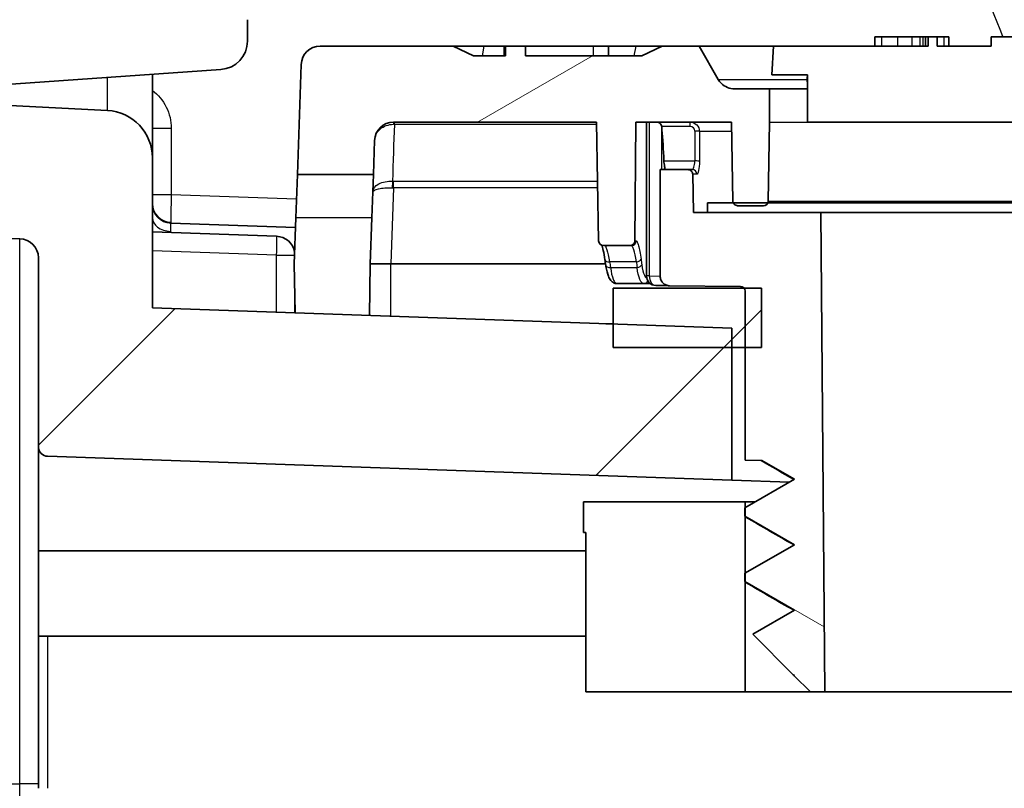
# Model space of a CAD drawing. Units: millimetres. Extents: x 29 to 2190, y 16 to 1000.
# Drawn here: x 1687 to 1714, y 661 to 681 of the extents above; entities that cross this region are included whole.
import ezdxf

# ---------------------------------------------------------------- set-up
doc = ezdxf.new("R2010")
doc.units = ezdxf.units.MM
doc.header["$LTSCALE"] = 2
for name, color, linetype, lineweight in [('Hatch (ISO)', 1, 'Continuous', 18), ('Visible (ISO)', 7, 'Continuous', 35), ('Visible Narrow (ISO)', 7, 'Continuous', 25)]:
    doc.layers.add(name, color=color, linetype=linetype, lineweight=lineweight)
pattern_1 = [(45, (770.25, -12), (-7.85772, 7.85772), [])]
pattern_2 = [(135.0002, (770.25, -12), (-7.8577, -7.85775), [])]

msp = doc.modelspace()

# ---------------------------------------------------------------- hatches: boundary and pattern name
at = {"layer": 'Hatch (ISO)'}
h = msp.add_hatch(dxfattribs=at)
h.set_pattern_fill('ANSI31', color=256, scale=88.9, angle=90.0002, style=0)
h.set_pattern_definition(pattern_2)
edge = h.paths.add_edge_path()
edge.add_line((1680.153, 543.208), (1684.11, 543.277))
edge.add_ellipse((1684.101, 543.785), major_axis=(0.508, 0.009), ratio=1, start_angle=270, end_angle=359)
edge.add_line((1684.609, 543.785), (1684.609, 544.637))
edge.add_ellipse((1684.355, 544.637), major_axis=(0, 0.254), ratio=1, start_angle=270, end_angle=359)
edge.add_line((1684.359, 544.891), (1679.529, 544.975))
edge.add_line((1679.529, 544.975), (1674.171, 545.162))
edge.add_ellipse((1674.238, 547.066), major_axis=(-1.904, 0.066), ratio=1, start_angle=5.4169, end_angle=90, ccw=False)
edge.add_ellipse((2682.682, 607.278), major_axis=(-60.325, 1010.345), ratio=1, start_angle=88.663139, end_angle=90, ccw=False)
edge.add_ellipse((1670.696, 570.522), major_axis=(-0.018, 0.508), ratio=1, start_angle=270, end_angle=309.2853)
edge.add_spline(control_points=[(1671.077, 570.858), (1670.632, 571.364), (1670.269, 571.782), (1669.92, 572.163)], knot_values=[-0.358815, -0.358815, -0.358815, -0.358815, -0.194897, -0.194897, -0.194897, -0.194897], degree=3, periodic=0)
edge.add_spline(control_points=[(1669.92, 572.163), (1669.528, 572.592), (1669.122, 573.009), (1668.705, 573.413)], knot_values=[0.001926, 0.001926, 0.001926, 0.001926, 0.00367, 0.00367, 0.00367, 0.00367], degree=3, periodic=0)
edge.add_ellipse((1669.058, 573.778), major_axis=(-0.365, 0.354), ratio=1, start_angle=45.9915, end_angle=90, ccw=False)
edge.add_ellipse((2682.682, 607.278), major_axis=(-33.516, 1014.131), ratio=1, start_angle=86.214223, end_angle=90, ccw=False)
edge.add_ellipse((1669.058, 640.777), major_axis=(0.017, 0.508), ratio=1, start_angle=45.9915, end_angle=90, ccw=False)
edge.add_spline(control_points=[(1668.705, 641.142), (1669.122, 641.546), (1669.528, 641.963), (1669.92, 642.392)], knot_values=[0.001926, 0.001926, 0.001926, 0.001926, 0.00367, 0.00367, 0.00367, 0.00367], degree=3, periodic=0)
edge.add_spline(control_points=[(1669.92, 642.392), (1670.269, 642.773), (1670.632, 643.191), (1671.077, 643.697)], knot_values=[-0.202209, -0.202209, -0.202209, -0.202209, 0, 0, 0, 0], degree=3, periodic=0)
edge.add_ellipse((1670.696, 644.033), major_axis=(0.336, 0.381), ratio=1, start_angle=270, end_angle=309.2889)
edge.add_ellipse((2682.682, 607.278), major_axis=(36.737, 1011.478), ratio=1, start_angle=88.663142, end_angle=90, ccw=False)
edge.add_ellipse((1674.238, 667.489), major_axis=(0.114, 1.902), ratio=1, start_angle=5.4169, end_angle=90, ccw=False)
edge.add_line((1674.171, 669.393), (1679.529, 669.58))
edge.add_line((1679.529, 669.58), (1684.359, 669.665))
edge.add_ellipse((1684.355, 669.919), major_axis=(0.254, 0.004), ratio=1, start_angle=270, end_angle=359)
edge.add_line((1684.609, 669.919), (1684.609, 670.77))
edge.add_ellipse((1684.101, 670.77), major_axis=(0, 0.508), ratio=1, start_angle=270, end_angle=359)
edge.add_line((1684.11, 671.278), (1680.153, 671.347))
edge.add_ellipse((1680.164, 671.982), major_axis=(-0.635, 0.011), ratio=1, start_angle=1, end_angle=90, ccw=False)
edge.add_line((1679.529, 671.982), (1679.529, 672.422))
edge.add_ellipse((1680.164, 672.422), major_axis=(0, 0.635), ratio=1, start_angle=1, end_angle=90, ccw=False)
edge.add_line((1680.153, 673.057), (1684.11, 673.126))
edge.add_ellipse((1684.101, 673.634), major_axis=(0.508, 0.009), ratio=1, start_angle=270, end_angle=359)
edge.add_line((1684.609, 673.634), (1684.609, 675.04))
edge.add_ellipse((1684.355, 675.04), major_axis=(0, 0.254), ratio=1, start_angle=270, end_angle=359.25)
edge.add_line((1684.358, 675.294), (1680.03, 675.351))
edge.add_ellipse((1680.037, 675.859), major_axis=(-0.508, 0.007), ratio=1, start_angle=0.75, end_angle=90, ccw=False)
edge.add_line((1679.529, 675.859), (1679.529, 676.314))
edge.add_line((1679.529, 676.314), (1679.851, 676.342))
edge.add_ellipse((1679.809, 676.822), major_axis=(0.48, 0.042), ratio=1, start_angle=270, end_angle=440)
edge.add_line((1679.851, 677.302), (1679.529, 677.33))
edge.add_line((1679.529, 677.33), (1679.529, 677.786))
edge.add_ellipse((1680.037, 677.786), major_axis=(0, 0.508), ratio=1, start_angle=0.75, end_angle=90, ccw=False)
edge.add_line((1680.03, 678.294), (1684.358, 678.35))
edge.add_ellipse((1684.355, 678.604), major_axis=(0.254, 0.003), ratio=1, start_angle=270, end_angle=359.25)
edge.add_line((1684.609, 678.604), (1684.609, 679.152))
edge.add_line((1684.609, 679.152), (1684.609, 679.406))
edge.add_line((1684.609, 679.406), (1684.822, 679.421))
edge.add_line((1684.822, 679.421), (1692.79, 679.978))
edge.add_ellipse((1692.737, 680.738), major_axis=(0.76, 0.053), ratio=1, start_angle=270, end_angle=356)
edge.add_line((1693.499, 680.738), (1693.499, 681.312))
edge.add_ellipse((1692.737, 681.312), major_axis=(0, 0.762), ratio=1, start_angle=270, end_angle=336.6696)
edge.add_line((1693.039, 682.011), (1690.964, 682.906))
edge.add_line((1690.964, 682.906), (1684.609, 682.462))
edge.add_line((1684.609, 682.462), (1678.747, 682.052))
edge.add_line((1678.747, 682.052), (1678.747, 682.052))
edge.add_ellipse((1678.783, 681.545), major_axis=(-0.507, -0.035), ratio=1, start_angle=270, end_angle=310.3122)
edge.add_line((1678.428, 681.908), (1678.428, 681.908))
edge.add_ellipse((1660.692, 700.075), major_axis=(-18.166, -17.737), ratio=1, start_angle=83.5853, end_angle=90, ccw=False)
edge.add_ellipse((1676.599, 679.64), major_axis=(-0.401, -0.312), ratio=1, start_angle=270, end_angle=312.0989)
edge.add_line((1676.099, 679.728), (1675.061, 673.841))
edge.add_ellipse((1674.311, 673.973), major_axis=(-0.132, -0.75), ratio=1, start_angle=12, end_angle=90, ccw=False)
edge.add_line((1674.337, 673.211), (1674.038, 673.201))
edge.add_ellipse((1674.238, 667.489), major_axis=(-5.712, -0.199), ratio=1, start_angle=270, end_angle=354.5831)
edge.add_ellipse((2682.682, 607.278), major_axis=(-60.552, -1014.149), ratio=1, start_angle=270, end_angle=271.260063)
edge.add_ellipse((1666.939, 645.533), major_axis=(-0.019, -0.508), ratio=1, start_angle=50.3706, end_angle=90, ccw=False)
edge.add_ellipse((1648.382, 662.117), major_axis=(-16.922, -18.936), ratio=1, start_angle=82.8203, end_angle=90, ccw=False)
edge.add_line((1665.054, 642.96), (1665.054, 642.96))
edge.add_ellipse((1665.555, 642.386), major_axis=(-0.575, -0.5), ratio=1, start_angle=270, end_angle=316.9862)
edge.add_ellipse((2682.682, 607.278), major_axis=(-35.134, -1017.888), ratio=1, start_angle=270, end_angle=273.953775)
edge.add_ellipse((1665.555, 572.169), major_axis=(0.026, -0.762), ratio=1, start_angle=270, end_angle=316.9862)
edge.add_line((1665.054, 571.595), (1665.054, 571.595))
edge.add_ellipse((1648.382, 552.439), major_axis=(-16.922, 18.936), ratio=1, start_angle=270, end_angle=277.1797, ccw=False)
edge.add_ellipse((1666.939, 569.022), major_axis=(0.339, -0.379), ratio=1, start_angle=50.3706, end_angle=90, ccw=False)
edge.add_ellipse((2682.682, 607.278), major_axis=(38.236, -1015.235), ratio=1, start_angle=270, end_angle=270.33485)
edge.add_ellipse((1667.941, 563.12), major_axis=(0.011, -0.254), ratio=1, start_angle=270, end_angle=354.5083)
edge.add_line((1667.928, 562.866), (1668.717, 562.825))
edge.add_ellipse((2682.682, 607.278), major_axis=(44.453, -1013.965), ratio=1, start_angle=270, end_angle=270.546919)
edge.add_line((1669.187, 553.148), (1668.427, 553.108))
edge.add_ellipse((1668.44, 552.855), major_axis=(-0.254, -0.013), ratio=1, start_angle=270, end_angle=360.0715)
edge.add_ellipse((2682.682, 607.278), major_axis=(54.436, -1014.495), ratio=1, start_angle=270, end_angle=270.345468)
edge.add_ellipse((1674.238, 547.066), major_axis=(0.341, -5.705), ratio=1, start_angle=270, end_angle=354.5831)
edge.add_line((1674.038, 541.354), (1674.337, 541.344))
edge.add_ellipse((1674.311, 540.582), major_axis=(0.762, -0.027), ratio=1, start_angle=12, end_angle=90, ccw=False)
edge.add_line((1675.061, 540.715), (1675.792, 536.571))
edge.add_ellipse((1680.795, 537.453), major_axis=(0.882, -5.003), ratio=1, start_angle=270, end_angle=346)
edge.add_line((1680.44, 532.385), (1684.101, 532.129))
edge.add_line((1684.101, 532.129), (1684.101, 532.838))
edge.add_line((1684.101, 532.838), (1684.609, 532.856))
edge.add_line((1684.609, 532.856), (1684.609, 535.951))
edge.add_ellipse((1684.355, 535.951), major_axis=(0, 0.254), ratio=1, start_angle=270, end_angle=359.25)
edge.add_line((1684.358, 536.205), (1680.03, 536.262))
edge.add_ellipse((1680.037, 536.769), major_axis=(-0.508, 0.007), ratio=1, start_angle=0.75, end_angle=90, ccw=False)
edge.add_line((1679.529, 536.769), (1679.529, 537.225))
edge.add_line((1679.529, 537.225), (1679.851, 537.253))
edge.add_ellipse((1679.809, 537.733), major_axis=(0.48, 0.042), ratio=1, start_angle=270, end_angle=440)
edge.add_line((1679.851, 538.213), (1679.529, 538.241))
edge.add_line((1679.529, 538.241), (1679.529, 538.696))
edge.add_ellipse((1680.037, 538.696), major_axis=(0, 0.508), ratio=1, start_angle=0.75, end_angle=90, ccw=False)
edge.add_line((1680.03, 539.204), (1684.358, 539.261))
edge.add_ellipse((1684.355, 539.515), major_axis=(0.254, 0.003), ratio=1, start_angle=270, end_angle=359.25)
edge.add_line((1684.609, 539.515), (1684.609, 540.921))
edge.add_ellipse((1684.101, 540.921), major_axis=(0, 0.508), ratio=1, start_angle=270, end_angle=359)
edge.add_line((1684.11, 541.429), (1680.153, 541.498))
edge.add_ellipse((1680.164, 542.133), major_axis=(-0.635, 0.011), ratio=1, start_angle=1, end_angle=90, ccw=False)
edge.add_line((1679.529, 542.133), (1679.529, 542.573))
edge.add_ellipse((1680.164, 542.573), major_axis=(0, 0.635), ratio=1, start_angle=1, end_angle=90, ccw=False)
h = msp.add_hatch(dxfattribs=at)
h.set_pattern_fill('ANSI31', color=256, scale=88.9, angle=-15, style=0)
h.set_pattern_definition([(30, (770.25, -12), (-5.55625, 9.6237), [])])
h.paths.add_polyline_path([(1708.476, 678.571), (1717.13, 678.571), (1717.196, 679.841), (1718.079, 679.841), (1718.039, 680.603), (1715.311, 680.603), (1715.311, 680.857), (1713.391, 680.857), (1713.391, 680.603), (1711.944, 680.603), (1711.944, 680.857), (1711.703, 680.857), (1711.703, 680.603), (1707.567, 680.603), (1707.527, 679.841), (1708.476, 679.841)])
edge = h.paths.add_edge_path()
edge.add_line((1703.018, 675.269), (1703.734, 675.269))
edge.add_ellipse((1703.734, 675.396), major_axis=(-0.001, -0.127), ratio=1, start_angle=0.5, end_angle=90)
edge.add_line((1703.861, 675.395), (1703.889, 678.571))
edge.add_line((1703.889, 678.571), (1706.444, 678.571))
edge.add_line((1706.444, 678.571), (1706.481, 676.461))
edge.add_spline(control_points=[(1706.481, 676.461), (1706.481, 676.446), (1706.485, 676.428), (1706.491, 676.414), (1706.491, 676.413), (1706.492, 676.412)], knot_values=[0.00022, 0.00022, 0.00022, 0.00022, 0.004702, 0.004702, 0.004939, 0.004939, 0.004939, 0.004939], degree=3, periodic=0)
edge.add_spline(control_points=[(1706.492, 676.412), (1706.498, 676.399), (1706.508, 676.384), (1706.529, 676.362), (1706.545, 676.352), (1706.574, 676.34), (1706.592, 676.336), (1706.608, 676.336)], knot_values=[0.004939, 0.004939, 0.004939, 0.004939, 0.009404, 0.009404, 0.014106, 0.014106, 0.018808, 0.018808, 0.018808, 0.018808], degree=3, periodic=0)
edge.add_line((1706.608, 676.336), (1707.296, 676.336))
edge.add_ellipse((1707.296, 676.463), major_axis=(-0.002, -0.127), ratio=1, start_angle=1, end_angle=90)
edge.add_line((1707.423, 676.461), (1707.46, 678.571))
edge.add_line((1707.46, 678.571), (1707.46, 679.46))
edge.add_line((1707.46, 679.46), (1706.53, 679.46))
edge.add_spline(control_points=[(1706.53, 679.46), (1706.467, 679.46), (1706.393, 679.475), (1706.278, 679.523), (1706.215, 679.565), (1706.141, 679.639), (1706.112, 679.676), (1706.09, 679.714)], knot_values=[0.225699, 0.225699, 0.225699, 0.225699, 0.244507, 0.244507, 0.263315, 0.263315, 0.275775, 0.275775, 0.275775, 0.275775], degree=3, periodic=0)
edge.add_line((1706.09, 679.714), (1705.577, 680.603))
edge.add_line((1705.577, 680.603), (1704.589, 680.603))
edge.add_line((1704.589, 680.603), (1704.044, 680.349))
edge.add_line((1704.044, 680.349), (1700.94, 680.349))
edge.add_line((1700.94, 680.349), (1700.94, 680.603))
edge.add_line((1700.94, 680.603), (1700.403, 680.603))
edge.add_line((1700.403, 680.603), (1700.403, 680.349))
edge.add_line((1700.403, 680.349), (1699.546, 680.349))
edge.add_line((1699.546, 680.349), (1699.001, 680.603))
edge.add_line((1699.001, 680.603), (1695.445, 680.603))
edge.add_ellipse((1695.445, 680.095), major_axis=(-0.508, 0), ratio=1, start_angle=270, end_angle=358)
edge.add_line((1694.937, 680.113), (1694.835, 677.174))
edge.add_line((1694.835, 677.174), (1696.868, 677.174))
edge.add_line((1696.868, 677.174), (1696.9, 678.081))
edge.add_ellipse((1697.407, 678.063), major_axis=(0.018, 0.508), ratio=1, start_angle=2, end_angle=90, ccw=False)
edge.add_line((1697.407, 678.571), (1702.835, 678.571))
edge.add_line((1702.835, 678.571), (1702.891, 675.394))
edge.add_ellipse((1703.018, 675.396), major_axis=(-0.127, -0.002), ratio=1, start_angle=0, end_angle=89)
edge = h.paths.add_edge_path()
edge.add_line((1727.299, 674.779), (1727.321, 673.509))
edge.add_line((1727.321, 673.509), (1729.31, 673.509))
edge.add_line((1729.31, 673.509), (1729.332, 674.779))
edge.add_line((1729.332, 674.779), (1729.229, 677.742))
edge.add_ellipse((1728.975, 677.734), major_axis=(-0.009, 0.254), ratio=1, start_angle=270, end_angle=315.5759)
edge.add_spline(control_points=[(1729.146, 677.921), (1728.687, 678.341), (1728.223, 678.755), (1727.475, 679.406), (1727.194, 679.646), (1726.649, 680.107), (1726.385, 680.327), (1726.119, 680.546)], knot_values=[-0.400713, -0.400713, -0.400713, -0.400713, -0.214133, -0.214133, -0.103155, -0.103155, 0, 0, 0, 0], degree=3, periodic=0)
edge.add_ellipse((1725.958, 680.349), major_axis=(0.254, 0), ratio=1, start_angle=50.5913, end_angle=90.0174)
edge.add_line((1725.958, 680.603), (1722.916, 680.603))
edge.add_line((1722.916, 680.603), (1722.916, 680.857))
edge.add_line((1722.916, 680.857), (1722.732, 680.857))
edge.add_line((1722.732, 680.857), (1722.732, 680.603))
edge.add_line((1722.732, 680.603), (1720.029, 680.603))
edge.add_line((1720.029, 680.603), (1719.516, 679.714))
edge.add_spline(control_points=[(1719.516, 679.714), (1719.493, 679.676), (1719.465, 679.639), (1719.391, 679.565), (1719.328, 679.523), (1719.212, 679.475), (1719.139, 679.46), (1719.076, 679.46)], knot_values=[0.025157, 0.025157, 0.025157, 0.025157, 0.037616, 0.037616, 0.056425, 0.056425, 0.075233, 0.075233, 0.075233, 0.075233], degree=3, periodic=0)
edge.add_line((1719.076, 679.46), (1718.099, 679.46))
edge.add_line((1718.099, 679.46), (1718.146, 678.571))
edge.add_line((1718.146, 678.571), (1718.183, 676.461))
edge.add_ellipse((1718.31, 676.463), major_axis=(-0.051, 0.116), ratio=1, start_angle=67.4218, end_angle=90)
edge.add_ellipse((1718.31, 676.463), major_axis=(-0.127, 0), ratio=1, start_angle=23.5782, end_angle=90)
edge.add_line((1718.31, 676.336), (1718.998, 676.336))
edge.add_spline(control_points=[(1718.998, 676.336), (1719.014, 676.336), (1719.032, 676.34), (1719.061, 676.352), (1719.077, 676.362), (1719.098, 676.384), (1719.108, 676.399), (1719.114, 676.412)], knot_values=[0.056425, 0.056425, 0.056425, 0.056425, 0.061127, 0.061127, 0.065829, 0.065829, 0.070294, 0.070294, 0.070294, 0.070294], degree=3, periodic=0)
edge.add_spline(control_points=[(1719.114, 676.412), (1719.115, 676.413), (1719.115, 676.414), (1719.121, 676.428), (1719.125, 676.446), (1719.125, 676.461)], knot_values=[0.070294, 0.070294, 0.070294, 0.070294, 0.070531, 0.070531, 0.075013, 0.075013, 0.075013, 0.075013], degree=3, periodic=0)
edge.add_line((1719.125, 676.461), (1719.162, 678.571))
edge.add_line((1719.162, 678.571), (1721.695, 678.571))
edge.add_line((1721.695, 678.571), (1721.723, 675.395))
edge.add_ellipse((1721.85, 675.396), major_axis=(-0.127, -0.001), ratio=1, start_angle=0, end_angle=89.5)
edge.add_line((1721.85, 675.269), (1722.566, 675.269))
edge.add_ellipse((1722.566, 675.396), major_axis=(-0.002, -0.127), ratio=1, start_angle=1, end_angle=90)
edge.add_line((1722.693, 675.394), (1722.749, 678.571))
edge.add_line((1722.749, 678.571), (1725.224, 678.571))
edge.add_ellipse((1725.224, 678.317), major_axis=(0.254, 0), ratio=1, start_angle=50.0157, end_angle=90, ccw=False)
edge.add_spline(control_points=[(1725.387, 678.512), (1725.724, 678.229), (1726.059, 677.944), (1726.643, 677.436), (1726.894, 677.215), (1727.143, 676.992)], knot_values=[-0.232263, -0.232263, -0.232263, -0.232263, -0.100269, -0.100269, 0, 0, 0, 0], degree=3, periodic=0)
edge.add_ellipse((1726.974, 676.803), major_axis=(0.254, 0.009), ratio=1, start_angle=0, end_angle=46.2306, ccw=False)
edge.add_line((1727.228, 676.812), (1727.299, 674.779))
h = msp.add_hatch(dxfattribs=at)
h.set_pattern_fill('ANSI31', color=256, scale=88.9, style=0)
h.set_pattern_definition(pattern_1)
edge = h.paths.add_edge_path()
edge.add_line((1687.911, 674.943), (1687.911, 669.888))
edge.add_ellipse((1688.165, 669.888), major_axis=(0, -0.254), ratio=1, start_angle=270, end_angle=358)
edge.add_line((1688.156, 669.634), (1706.453, 668.995))
edge.add_line((1706.453, 668.995), (1706.453, 672.539))
edge.add_line((1706.453, 672.539), (1706.453, 673.061))
edge.add_line((1706.453, 673.061), (1703.278, 673.172))
edge.add_line((1703.278, 673.172), (1690.959, 673.602))
edge.add_line((1690.959, 673.602), (1690.959, 677.614))
edge.add_ellipse((1689.689, 677.614), major_axis=(0, 1.27), ratio=1, start_angle=270, end_angle=357)
edge.add_line((1689.755, 678.882), (1684.609, 679.152))
edge.add_line((1684.609, 679.152), (1684.609, 678.604))
edge.add_line((1684.609, 678.604), (1684.609, 678.489))
edge.add_ellipse((1684.355, 678.489), major_axis=(0, -0.254), ratio=1, start_angle=0.75, end_angle=90, ccw=False)
edge.add_line((1684.358, 678.235), (1682.443, 678.21))
edge.add_ellipse((1682.45, 677.702), major_axis=(-0.508, -0.007), ratio=1, start_angle=270, end_angle=359.25)
edge.add_line((1681.942, 677.702), (1681.942, 677.498))
edge.add_line((1681.942, 677.498), (1681.436, 677.362))
edge.add_ellipse((1681.57, 676.863), major_axis=(-0.499, -0.134), ratio=1, start_angle=270, end_angle=420)
edge.add_line((1681.436, 676.363), (1681.942, 676.228))
edge.add_line((1681.942, 676.228), (1681.942, 676.024))
edge.add_ellipse((1682.45, 676.024), major_axis=(0, -0.508), ratio=1, start_angle=270, end_angle=359.25)
edge.add_line((1682.443, 675.516), (1687.41, 675.451))
edge.add_ellipse((1687.403, 674.943), major_axis=(0.508, -0.007), ratio=1, start_angle=0.75, end_angle=90, ccw=False)
h = msp.add_hatch(dxfattribs=at)
h.set_pattern_fill('ANSI31', color=256, scale=88.9, angle=105.0002, style=0)
h.set_pattern_definition([(150.0002, (770.25, -12), (-5.55621, -9.62373), [])])
edge = h.paths.add_edge_path()
edge.add_spline(control_points=[(1720.795, 674.195), (1720.816, 674.195), (1720.836, 674.198), (1720.878, 674.208), (1720.898, 674.217), (1720.946, 674.244), (1720.971, 674.265), (1720.992, 674.291)], knot_values=[-0.022685, -0.022685, -0.022685, -0.022685, -0.016515, -0.016515, -0.009903, -0.009903, 0, 0, 0, 0], degree=3, periodic=0)
edge.add_spline(control_points=[(1720.992, 674.291), (1721.01, 674.314), (1721.024, 674.34), (1721.042, 674.394), (1721.047, 674.421), (1721.047, 674.449)], knot_values=[-0.017086, -0.017086, -0.017086, -0.017086, -0.008344, -0.008344, 0, 0, 0, 0], degree=3, periodic=0)
edge.add_line((1721.047, 674.449), (1721.047, 676.158))
edge.add_line((1721.047, 676.158), (1721.047, 676.666))
edge.add_line((1721.047, 676.666), (1721.047, 677.301))
edge.add_line((1721.047, 677.301), (1720.303, 677.301))
edge.add_spline(control_points=[(1720.303, 677.301), (1720.287, 677.301), (1720.269, 677.298), (1720.24, 677.286), (1720.224, 677.275), (1720.202, 677.253), (1720.191, 677.238), (1720.18, 677.209), (1720.176, 677.192), (1720.176, 677.177)], knot_values=[0.018808, 0.018808, 0.018808, 0.018808, 0.02351, 0.02351, 0.028212, 0.028212, 0.032914, 0.032914, 0.037397, 0.037397, 0.037397, 0.037397], degree=3, periodic=0)
edge.add_line((1720.176, 677.177), (1720.158, 676.158))
edge.add_line((1720.158, 676.158), (1719.777, 676.158))
edge.add_line((1719.777, 676.158), (1716.754, 676.158))
edge.add_line((1716.754, 676.158), (1716.642, 663.331))
edge.add_line((1716.642, 663.331), (1717.053, 663.331))
edge.add_line((1717.053, 663.331), (1718.04, 664.319))
edge.add_line((1718.04, 664.319), (1717.477, 664.644))
edge.add_line((1717.477, 664.644), (1718.797, 665.406))
edge.add_line((1718.797, 665.406), (1718.803, 665.41))
edge.add_line((1718.803, 665.41), (1718.803, 665.628))
edge.add_line((1718.803, 665.628), (1718.797, 665.632))
edge.add_line((1718.797, 665.632), (1717.477, 666.394))
edge.add_line((1717.477, 666.394), (1718.797, 667.156))
edge.add_line((1718.797, 667.156), (1718.803, 667.16))
edge.add_line((1718.803, 667.16), (1718.803, 667.378))
edge.add_line((1718.803, 667.378), (1718.797, 667.382))
edge.add_line((1718.797, 667.382), (1717.477, 668.144))
edge.add_line((1717.477, 668.144), (1718.803, 668.91))
edge.add_line((1718.803, 668.91), (1718.803, 669.128))
edge.add_line((1718.803, 669.128), (1718.127, 669.519))
edge.add_line((1718.127, 669.519), (1718.797, 669.53))
edge.add_line((1718.797, 669.53), (1718.797, 672.539))
edge.add_line((1718.797, 672.539), (1718.797, 674.052))
edge.add_spline(control_points=[(1718.797, 674.052), (1718.797, 674.068), (1718.8, 674.084), (1718.81, 674.109), (1718.815, 674.118), (1718.821, 674.126)], knot_values=[-0.019903, -0.019903, -0.019903, -0.019903, -0.015014, -0.015014, -0.01192, -0.01192, -0.01192, -0.01192], degree=3, periodic=0)
edge.add_spline(control_points=[(1718.821, 674.126), (1718.825, 674.131), (1718.829, 674.136), (1718.845, 674.152), (1718.859, 674.162), (1718.89, 674.175), (1718.906, 674.179), (1718.923, 674.179)], knot_values=[-0.01192, -0.01192, -0.01192, -0.01192, -0.010121, -0.010121, -0.005031, -0.005031, 0, 0, 0, 0], degree=3, periodic=0)
edge.add_line((1718.923, 674.179), (1720.795, 674.195))
edge = h.paths.add_edge_path()
edge.add_spline(control_points=[(1704.537, 674.449), (1704.537, 674.416), (1704.543, 674.384), (1704.568, 674.324), (1704.586, 674.296), (1704.632, 674.248), (1704.66, 674.229), (1704.722, 674.202), (1704.755, 674.195), (1704.789, 674.195)], knot_values=[-0.039806, -0.039806, -0.039806, -0.039806, -0.030028, -0.030028, -0.020241, -0.020241, -0.010062, -0.010062, 0, 0, 0, 0], degree=3, periodic=0)
edge.add_line((1704.789, 674.195), (1706.683, 674.179))
edge.add_ellipse((1706.682, 674.052), major_axis=(0, 0.127), ratio=0.999999, start_angle=306.0053, end_angle=359.5092, ccw=False)
edge.add_ellipse((1706.682, 674.052), major_axis=(0, 0.127), ratio=0.999999, start_angle=270.0003, end_angle=306.0053, ccw=False)
edge.add_line((1706.809, 674.052), (1706.809, 672.539))
edge.add_line((1706.809, 672.539), (1706.809, 669.53))
edge.add_line((1706.809, 669.53), (1707.257, 669.522))
edge.add_line((1707.257, 669.522), (1708.129, 669.019))
edge.add_line((1708.129, 669.019), (1706.809, 668.257))
edge.add_line((1706.809, 668.257), (1706.803, 668.253))
edge.add_line((1706.803, 668.253), (1706.803, 668.035))
edge.add_line((1706.803, 668.035), (1706.809, 668.031))
edge.add_line((1706.809, 668.031), (1708.129, 667.269))
edge.add_line((1708.129, 667.269), (1706.809, 666.507))
edge.add_line((1706.809, 666.507), (1706.803, 666.503))
edge.add_line((1706.803, 666.503), (1706.803, 666.285))
edge.add_line((1706.803, 666.285), (1706.809, 666.281))
edge.add_line((1706.809, 666.281), (1708.129, 665.519))
edge.add_line((1708.129, 665.519), (1707.011, 664.873))
edge.add_line((1707.011, 664.873), (1708.097, 663.788))
edge.add_line((1708.097, 663.788), (1708.129, 663.769))
edge.add_line((1708.129, 663.769), (1708.12, 663.764))
edge.add_line((1708.12, 663.764), (1708.553, 663.331))
edge.add_line((1708.553, 663.331), (1708.942, 663.331))
edge.add_line((1708.942, 663.331), (1708.83, 676.158))
edge.add_line((1708.83, 676.158), (1705.807, 676.158))
edge.add_line((1705.807, 676.158), (1705.426, 676.158))
edge.add_line((1705.426, 676.158), (1705.408, 677.177))
edge.add_spline(control_points=[(1705.408, 677.177), (1705.408, 677.192), (1705.404, 677.209), (1705.393, 677.238), (1705.382, 677.253), (1705.36, 677.275), (1705.344, 677.286), (1705.315, 677.298), (1705.297, 677.301), (1705.281, 677.301)], knot_values=[0.037836, 0.037836, 0.037836, 0.037836, 0.042319, 0.042319, 0.047021, 0.047021, 0.051723, 0.051723, 0.056425, 0.056425, 0.056425, 0.056425], degree=3, periodic=0)
edge.add_line((1705.281, 677.301), (1704.537, 677.301))
edge.add_line((1704.537, 677.301), (1704.537, 676.666))
edge.add_line((1704.537, 676.666), (1704.537, 676.158))
edge.add_line((1704.537, 676.158), (1704.537, 674.449))
h = msp.add_hatch(dxfattribs=at)
h.set_pattern_fill('ANSI31', color=256, scale=88.9, angle=90.0002, style=0)
h.set_pattern_definition(pattern_2)
h.paths.add_polyline_path([(1705.807, 676.412), (1705.807, 676.158), (1708.83, 676.158), (1716.754, 676.158), (1719.777, 676.158), (1719.777, 676.412), (1719.114, 676.412), (1718.193, 676.412), (1707.413, 676.412), (1706.492, 676.412)])
h = msp.add_hatch(dxfattribs=at)
h.set_pattern_fill('ANSI31', color=256, scale=88.9, style=0)
h.set_pattern_definition(pattern_1)
h.paths.add_polyline_path([(1703.278, 674.126), (1703.278, 673.172), (1703.278, 672.539), (1706.453, 672.539), (1706.809, 672.539), (1707.247, 672.539), (1707.247, 674.126), (1706.784, 674.126)])
h.paths.add_polyline_path([(1722.328, 672.539), (1722.328, 674.126), (1718.821, 674.126), (1718.359, 674.126), (1718.359, 672.539), (1718.797, 672.539), (1719.153, 672.539), (1721.411, 672.539)])

# ---------------------------------------------------------------- linework, layer by layer
at = {"layer": 'Visible (ISO)'}
for p, q in [((1693.499, 680.738), (1693.499, 681.312)), ((1710.278, 680.857), (1710.278, 680.603)), ((1710.454, 680.857), (1710.278, 680.857)), ((1710.454, 680.857), (1710.886, 680.857)), ((1710.886, 680.857), (1711.271, 680.857)), ((1711.478, 680.857), (1711.271, 680.857)), ((1711.478, 680.857), (1711.565, 680.857)), ((1711.565, 680.857), (1711.63, 680.857)), ((1711.63, 680.857), (1711.63, 680.603)), ((1711.63, 680.857), (1711.703, 680.857)), ((1711.944, 680.857), (1711.703, 680.857)), ((1711.703, 680.857), (1711.703, 680.603)), ((1711.944, 680.603), (1711.944, 680.857)), ((1711.944, 680.857), (1712.123, 680.857)), ((1712.258, 680.857), (1712.123, 680.857)), ((1712.258, 680.857), (1712.258, 680.603)), ((1715.311, 680.857), (1713.391, 680.857)), ((1713.391, 680.857), (1713.391, 680.603)), ((1699.001, 680.603), (1695.445, 680.603)), ((1699.546, 680.349), (1699.001, 680.603)), ((1699.829, 680.603), (1699.001, 680.603)), ((1700.361, 680.603), (1699.829, 680.603)), ((1700.403, 680.603), (1700.361, 680.603)), ((1700.361, 680.603), (1700.361, 680.349)), ((1700.94, 680.603), (1700.403, 680.603)), ((1700.403, 680.603), (1700.403, 680.349)), ((1700.94, 680.349), (1700.94, 680.603)), ((1702.747, 680.603), (1700.94, 680.603)), ((1703.158, 680.603), (1702.747, 680.603)), ((1703.893, 680.603), (1703.158, 680.603)), ((1703.158, 680.603), (1703.158, 680.349)), ((1704.589, 680.603), (1703.893, 680.603)), ((1704.589, 680.603), (1704.044, 680.349)), ((1705.577, 680.603), (1704.589, 680.603)), ((1706.09, 679.714), (1705.577, 680.603)), ((1706.09, 679.714), (1705.577, 680.603)), ((1705.577, 680.603), (1707.567, 680.603)), ((1707.567, 680.603), (1707.527, 679.841)), ((1707.567, 680.603), (1707.527, 679.841)), ((1711.703, 680.603), (1707.567, 680.603)), ((1713.391, 680.603), (1711.944, 680.603)), ((1694.937, 680.113), (1694.835, 677.174)), ((1700.403, 680.349), (1699.546, 680.349)), ((1704.044, 680.349), (1700.94, 680.349)), ((1684.822, 679.421), (1692.79, 679.978)), ((1690.959, 679.85), (1690.959, 677.614)), ((1707.527, 679.841), (1708.476, 679.841)), ((1708.476, 679.841), (1708.476, 678.571)), ((1707.46, 679.46), (1706.53, 679.46)), ((1707.46, 678.571), (1707.46, 679.46)), ((1707.46, 679.46), (1708.476, 679.46)), ((1684.609, 679.152), (1689.755, 678.882)), ((1697.407, 678.571), (1702.835, 678.571)), ((1702.891, 675.394), (1702.835, 678.571)), ((1703.861, 675.395), (1703.889, 678.571)), ((1703.889, 678.571), (1706.444, 678.571)), ((1704.171, 674.456), (1704.171, 678.571)), ((1706.444, 678.571), (1706.481, 676.461)), ((1707.46, 678.571), (1707.423, 676.461)), ((1708.476, 678.571), (1717.13, 678.571)), ((1704.585, 678.369), (1704.577, 678.456)), ((1696.868, 677.174), (1696.9, 678.081)), ((1690.959, 673.602), (1690.959, 677.614)), ((1705.281, 677.301), (1704.537, 677.301)), ((1704.537, 677.301), (1704.537, 676.666)), ((1704.537, 677.301), (1704.537, 676.666)), ((1705.281, 677.301), (1705.393, 677.301)), ((1694.794, 676.015), (1694.835, 677.174)), ((1694.835, 677.174), (1696.868, 677.174)), ((1696.868, 677.174), (1696.827, 676.015)), ((1705.426, 676.158), (1705.408, 677.177)), ((1705.426, 676.158), (1705.408, 677.177)), ((1704.537, 676.158), (1704.537, 676.666)), ((1704.537, 676.158), (1704.537, 674.449)), ((1704.537, 676.158), (1704.537, 674.449)), ((1708.83, 676.158), (1705.426, 676.158)), ((1705.807, 676.412), (1705.807, 676.158)), ((1719.777, 676.412), (1705.807, 676.412)), ((1705.807, 676.158), (1719.777, 676.158)), ((1706.608, 676.336), (1707.296, 676.336)), ((1708.942, 663.331), (1708.83, 676.158)), ((1694.751, 674.779), (1694.794, 676.015)), ((1696.784, 674.779), (1696.827, 676.015)), ((1690.959, 675.634), (1694.279, 675.518)), ((1691.449, 675.873), (1694.785, 675.756)), ((1682.443, 675.516), (1687.41, 675.451)), ((1703.018, 675.269), (1703.734, 675.269)), ((1703.771, 675.269), (1703.734, 675.269)), ((1687.911, 674.943), (1687.911, 669.888)), ((1694.774, 673.469), (1694.751, 674.779)), ((1696.784, 674.779), (1696.76, 673.4)), ((1697.336, 674.779), (1703.076, 674.779)), ((1703.278, 674.126), (1703.278, 672.539)), ((1707.247, 674.126), (1703.278, 674.126)), ((1704.102, 674.253), (1703.385, 674.253)), ((1704.271, 674.253), (1704.102, 674.253)), ((1704.75, 674.198), (1704.422, 674.202)), ((1704.789, 674.195), (1706.683, 674.179)), ((1706.809, 669.53), (1706.809, 674.052)), ((1707.247, 672.539), (1707.247, 674.126)), ((1706.453, 673.061), (1690.959, 673.602)), ((1694.769, 673.75), (1694.769, 673.469)), ((1703.278, 673.179), (1703.083, 673.179)), ((1706.453, 668.995), (1706.453, 673.061)), ((1703.278, 672.539), (1707.247, 672.539)), ((1687.911, 669.888), (1687.911, 667.102)), ((1688.156, 669.634), (1706.453, 668.995)), ((1706.809, 669.53), (1707.257, 669.522)), ((1707.257, 669.522), (1708.129, 669.019)), ((1706.453, 668.995), (1707.994, 668.941)), ((1708.129, 669.019), (1706.803, 668.253)), ((1702.491, 668.411), (1702.491, 667.599)), ((1706.809, 668.411), (1702.491, 668.411)), ((1702.491, 668.411), (1702.491, 667.599)), ((1706.809, 663.331), (1706.809, 668.411)), ((1706.809, 668.411), (1707.077, 668.411)), ((1706.803, 668.253), (1706.803, 668.035)), ((1706.803, 668.035), (1708.129, 667.269)), ((1702.491, 667.599), (1702.548, 667.599)), ((1702.548, 667.599), (1702.548, 663.331)), ((1702.548, 667.599), (1702.548, 663.331)), ((1708.129, 667.269), (1706.803, 666.503)), ((1687.911, 667.102), (1687.911, 664.822)), ((1702.548, 667.102), (1687.911, 667.102)), ((1706.803, 666.503), (1706.803, 666.285)), ((1706.803, 666.285), (1708.129, 665.519)), ((1708.129, 665.519), (1707.011, 664.873)), ((1707.011, 664.873), (1708.097, 663.788)), ((1687.911, 660.752), (1687.911, 664.822)), ((1702.548, 664.822), (1687.911, 664.822)), ((1708.097, 663.788), (1708.129, 663.769)), ((1708.129, 663.769), (1708.12, 663.764)), ((1708.12, 663.764), (1708.553, 663.331)), ((1702.548, 663.331), (1706.809, 663.331)), ((1702.548, 663.331), (1702.548, 663.331)), ((1706.809, 663.331), (1708.553, 663.331)), ((1708.553, 663.331), (1708.942, 663.331)), ((1716.642, 663.331), (1708.942, 663.331))]:
    msp.add_line(p, q, dxfattribs=at)
for centre, radius, start, end in [((1692.737, 680.738), 0.762, 274, 0), ((1695.445, 680.095), 0.508, 90, 178), ((1689.689, 677.614), 1.27, 0, 87), ((1697.407, 678.063), 0.508, 90, 178), ((1704.451, 678.444), 0.127, 5, 90), ((1707.296, 676.463), 0.127, 270, 359), ((1691.467, 676.38), 0.508, 180, 268), ((1687.403, 674.943), 0.508, 0, 89.25), ((1694.261, 675.011), 0.508, 9.4904, 88), ((1703.018, 675.396), 0.127, 181, 270), ((1703.734, 675.396), 0.127, 270, 359.5), ((1704.425, 674.456), 0.254, 180, 269.4138), ((1706.682, 674.052), 0.127, 0.0003, 89.5092), ((1688.165, 669.888), 0.254, 180, 268)]:
    msp.add_arc(centre, radius, start, end, dxfattribs=at)
for centre, major_axis, ratio, start_param, end_param in [((1680.362, 667.678), (15.957, -39.259), 0.875715, 1.550627, 1.724913), ((1704.405, 676.316), (0, -2.903), 0.087489, 2.00354, 2.356194)]:
    msp.add_ellipse(centre, major_axis=major_axis, ratio=ratio, start_param=start_param, end_param=end_param, dxfattribs=at)
for points, knots in [([(1706.53, 679.46), (1706.467, 679.46), (1706.393, 679.475), (1706.278, 679.523), (1706.215, 679.565), (1706.141, 679.639), (1706.112, 679.676), (1706.09, 679.714)], [0.2256987, 0.2256987, 0.2256987, 0.2256987, 0.24450692, 0.24450692, 0.26331515, 0.26331515, 0.27577459, 0.27577459, 0.27577459, 0.27577459]), ([(1704.656, 677.324), (1704.657, 677.327), (1704.658, 677.331), (1704.66, 677.348), (1704.659, 677.368), (1704.652, 677.41), (1704.647, 677.437), (1704.639, 677.488), (1704.637, 677.511), (1704.636, 677.533)], [0.22431485, 0.22431485, 0.22431485, 0.22431485, 0.22676352, 0.22676352, 0.23473914, 0.23473914, 0.24355631, 0.24355631, 0.25018818, 0.25018818, 0.25018818, 0.25018818]), ([(1704.639, 677.301), (1704.644, 677.301), (1704.649, 677.308), (1704.655, 677.322), (1704.655, 677.323), (1704.656, 677.324)], [-0.11558088, -0.11558088, -0.11558088, -0.11558088, -0.10590554, -0.10590554, -0.10523374, -0.10523374, -0.10523374, -0.10523374]), ([(1705.408, 677.177), (1705.408, 677.192), (1705.404, 677.209), (1705.393, 677.238), (1705.382, 677.253), (1705.36, 677.275), (1705.344, 677.286), (1705.315, 677.298), (1705.297, 677.301), (1705.281, 677.301)], [0.03783634, 0.03783634, 0.03783634, 0.03783634, 0.04231851, 0.04231851, 0.04702056, 0.04702056, 0.05172262, 0.05172262, 0.05642467, 0.05642467, 0.05642467, 0.05642467]), ([(1706.481, 676.461), (1706.481, 676.446), (1706.485, 676.428), (1706.497, 676.4), (1706.507, 676.385), (1706.529, 676.362), (1706.545, 676.352), (1706.574, 676.34), (1706.592, 676.336), (1706.608, 676.336)], [0.00021989, 0.00021989, 0.00021989, 0.00021989, 0.00470206, 0.00470206, 0.00940411, 0.00940411, 0.01410617, 0.01410617, 0.01880822, 0.01880822, 0.01880822, 0.01880822]), ([(1703.059, 674.891), (1703.046, 674.985), (1703.03, 675.068), (1703.002, 675.196), (1702.988, 675.245), (1702.977, 675.276)], [0, 0, 0, 0, 0.0349735, 0.0349735, 0.0658119, 0.0658119, 0.0658119, 0.0658119]), ([(1697.336, 674.779), (1697.313, 674.779), (1697.286, 674.78), (1697.226, 674.781), (1697.198, 674.78), (1697.112, 674.779), (1697.062, 674.781), (1696.992, 674.78), (1696.969, 674.779), (1696.929, 674.779), (1696.908, 674.78), (1696.858, 674.781), (1696.83, 674.779), (1696.802, 674.78), (1696.796, 674.781), (1696.786, 674.78), (1696.784, 674.779), (1696.784, 674.779)], [-0.06924274, -0.06924274, -0.06924274, -0.06924274, -0.06236304, -0.06236304, -0.05643968, -0.05643968, -0.04325686, -0.04325686, -0.03462137, -0.03462137, -0.02598588, -0.02598588, -0.01280306, -0.01280306, -0.0068797, -0.0068797, 0, 0, 0, 0]), ([(1703.385, 674.253), (1703.352, 674.253), (1703.32, 674.262), (1703.264, 674.292), (1703.241, 674.312), (1703.194, 674.368), (1703.172, 674.407), (1703.125, 674.522), (1703.104, 674.609), (1703.085, 674.72), (1703.084, 674.73), (1703.082, 674.74)], [0, 0, 0, 0, 0.01545832, 0.01545832, 0.03141105, 0.03141105, 0.05474128, 0.05474128, 0.09241134, 0.09241134, 0.09605697, 0.09605697, 0.09605697, 0.09605697]), ([(1704.537, 674.449), (1704.537, 674.416), (1704.543, 674.384), (1704.568, 674.324), (1704.586, 674.296), (1704.632, 674.248), (1704.66, 674.229), (1704.722, 674.202), (1704.755, 674.195), (1704.789, 674.195)], [-0.03980645, -0.03980645, -0.03980645, -0.03980645, -0.03002793, -0.03002793, -0.02024125, -0.02024125, -0.01006196, -0.01006196, 0, 0, 0, 0])]:
    msp.add_open_spline(points, degree=3, knots=knots, dxfattribs=at)
for points in [[(1703.082, 674.74), (1703.074, 674.79), (1703.067, 674.841), (1703.059, 674.891)], [(1708.116, 669.011), (1707.822, 669.182), (1707.528, 669.352), (1707.234, 669.523)], [(1708.116, 667.261), (1707.687, 667.51), (1707.258, 667.759), (1706.83, 668.007)], [(1708.116, 665.511), (1707.687, 665.76), (1707.258, 666.009), (1706.83, 666.257)], [(1708.122, 663.765), (1708.113, 663.772), (1708.104, 663.78), (1708.097, 663.788)]]:
    msp.add_open_spline(points, degree=3, dxfattribs=at)
at = {"layer": 'Visible Narrow (ISO)'}
for p, q in [((1710.454, 680.857), (1710.454, 680.603)), ((1710.886, 680.857), (1710.886, 680.603)), ((1711.271, 680.857), (1711.271, 680.603)), ((1711.478, 680.857), (1711.478, 680.603)), ((1711.565, 680.857), (1711.565, 680.603)), ((1712.123, 680.857), (1712.123, 680.603)), ((1699.782, 680.349), (1699.829, 680.603)), ((1702.747, 680.603), (1702.747, 680.349)), ((1703.846, 680.349), (1703.893, 680.603)), ((1706.09, 679.714), (1708.468, 679.714)), ((1704.245, 678.571), (1704.245, 674.456)), ((1705.337, 678.456), (1705.337, 678.571)), ((1707.46, 678.571), (1708.476, 678.571)), ((1690.959, 678.407), (1691.463, 678.407)), ((1691.463, 678.407), (1691.463, 676.634)), ((1702.836, 678.512), (1697.438, 678.512)), ((1705.337, 678.456), (1704.577, 678.456)), ((1704.585, 677.301), (1704.585, 678.369)), ((1706.448, 678.322), (1705.589, 678.322)), ((1704.636, 677.533), (1705.463, 677.533)), ((1697.4, 676.992), (1702.863, 676.992)), ((1705.518, 677.177), (1705.408, 677.177)), ((1697.407, 676.812), (1697.336, 674.779)), ((1702.866, 676.812), (1697.407, 676.812)), ((1690.959, 676.634), (1691.463, 676.634)), ((1691.463, 676.634), (1694.812, 676.517)), ((1707.423, 676.461), (1718.183, 676.461)), ((1696.827, 676.015), (1694.794, 676.015)), ((1687.41, 660.872), (1687.41, 675.451)), ((1703.861, 675.395), (1703.898, 675.395)), ((1694.279, 675.011), (1690.959, 675.127)), ((1694.279, 673.486), (1694.279, 675.011)), ((1694.279, 675.011), (1694.759, 675.011)), ((1697.338, 673.38), (1697.336, 674.779)), ((1703.901, 674.836), (1703.185, 674.836)), ((1703.208, 674.687), (1703.921, 674.687)), ((1704.245, 674.456), (1704.171, 674.456)), ((1704.245, 674.456), (1704.537, 674.453)), ((1684.609, 660.872), (1687.41, 660.872)), ((1687.41, 553.684), (1687.41, 660.872)), ((1687.911, 660.872), (1687.41, 660.872))]:
    msp.add_line(p, q, dxfattribs=at)
for centre, major_axis, ratio, start_param, end_param in [((1680.085, 667.645), (-15.804, 38.102), 0.875669, 4.695999, 4.858416), ((1708.539, 679.778), (-0.127, 0.007), 0.624391, 1.009485, 1.083465), ((1697.407, 678.317), (0, 0.254), 0.01264, 0, 0.6946), ((1697.424, 678.317), (0, 0.254), 0.087103, 5.585328, 6.283185), ((1695.41, 620.871), (-2.603, -75.052), 0.000591, 2.415504, 2.446546), ((1697.418, 678.379), (0.422, -0.006), 0.317651, 1.528135, 1.605375), ((1705.335, 678.328), (-0.124, -0.042), 0.966561, 2.825213, 4.377608), ((1710.96, 676.103), (-0.046, -74.047), 0.074259, 4.682346, 4.693118), ((1705.465, 678.32), (0.127, 0), 0.087155, 0.234144, 1.571044), ((1712.831, 675.214), (0.048, -85.684), 0.084561, 4.676057, 4.685368), ((1705.463, 677.522), (0.127, 0), 0.087156, 0.225019, 1.570975), ((1705.393, 677.174), (0, 0.127), 0.985105, 4.729842, 6.283185), ((1697.371, 676.803), (0.013, 0.254), 0.031412, 4.750906, 5.55713), ((1697.385, 676.803), (0, -0.254), 0.087103, 1.605703, 2.412579), ((1697.376, 676.989), (-0.45, 0.025), 0.390735, 1.600307, 1.661141), ((1691.467, 676.634), (-0.018, -0.762), 0.005814, 4.712563, 6.03834), ((1691.467, 676.388), (-0.508, 0), 0.970164, 0, 1.534817), ((1691.467, 676.009), (-0.508, 0), 0.707107, 0, 1.521451), ((1691.467, 676.635), (-0.018, -0.763), 0.005814, 6.038504, 6.282978), ((1691.463, 675.216), (0.014, -0.656), 0.024639, 3.14004, 3.990271), ((1691.463, 675.154), (-0.015, 0.699), 0.021719, 0.781482, 0.845268), ((1694.261, 675.011), (0.018, 0.508), 0.034878, 4.713607, 6.283185), ((1703.771, 675.396), (0, -0.127), 0.995908, 0, 1.56207), ((1703.185, 674.909), (-0.126, -0.018), 0.569537, 0, 1.488032), ((1703.901, 674.909), (0.126, 0.016), 0.570385, 4.638761, 6.045187), ((1710.604, 676.65), (-0.557, 11.129), 0.602216, 1.697786, 1.711396), ((1703.208, 674.76), (-0.126, -0.019), 0.569087, 0, 1.483586), ((1710.393, 676.959), (-0.698, 12.066), 0.611632, 1.71219, 1.724783), ((1710.572, 676.577), (-0.578, 11.128), 0.610698, 1.696071, 1.709681), ((1703.921, 674.76), (0.126, 0.017), 0.569953, 4.633969, 6.03082), ((1704.102, 674.38), (0, -0.127), 0.958402, 0, 1.077973), ((1704.425, 674.456), (-0.003, -0.254), 0.707088, 4.719623, 6.283185), ((1688.165, 660.738), (-0.009, 11.437), 0.000774, 1.205653, 1.569551)]:
    msp.add_ellipse(centre, major_axis=major_axis, ratio=ratio, start_param=start_param, end_param=end_param, dxfattribs=at)
for points, knots in [([(1689.755, 678.882), (1689.755, 678.882), (1689.755, 678.899), (1689.755, 678.973), (1689.755, 678.975), (1689.755, 678.977), (1689.755, 678.98), (1689.755, 679.016), (1689.755, 679.065), (1689.755, 679.139), (1689.755, 679.146), (1689.755, 679.153), (1689.755, 679.16), (1689.755, 679.237), (1689.755, 679.337), (1689.755, 679.481), (1689.755, 679.499), (1689.755, 679.517), (1689.755, 679.535), (1689.755, 679.602), (1689.755, 679.677), (1689.755, 679.766)], [0, 0, 0, 0, 0.01197451, 0.01197451, 0.01197451, 0.01233083, 0.01233083, 0.01233083, 0.01796176, 0.01796176, 0.01796176, 0.01847994, 0.01847994, 0.01847994, 0.02394901, 0.02394901, 0.02394901, 0.02460187, 0.02460187, 0.02460187, 0.02694846, 0.02694846, 0.02694846, 0.02694846]), ([(1690.959, 679.42), (1691.108, 679.307), (1691.24, 679.153), (1691.328, 678.976), (1691.418, 678.797), (1691.463, 678.597), (1691.463, 678.407)], [2.218668, 2.218668, 2.218668, 2.218668, 2.6774069, 2.6774069, 2.6774069, 3.1415927, 3.1415927, 3.1415927, 3.1415927]), ([(1705.337, 678.571), (1705.403, 678.571), (1705.468, 678.545), (1705.561, 678.453), (1705.588, 678.388), (1705.589, 678.322)], [0, 0, 0, 0, 0.0001966119, 0.0001966119, 0.0003932237, 0.0003932237, 0.0003932237, 0.0003932237]), ([(1696.9, 678.081), (1696.904, 678.195), (1696.959, 678.307), (1697.144, 678.466), (1697.273, 678.513), (1697.405, 678.513)], [-0.0000050977, -0.0000050977, -0.0000050977, -0.0000050977, 0.0003888591, 0.0003888591, 0.0007828159, 0.0007828159, 0.0007828159, 0.0007828159]), ([(1705.393, 677.301), (1705.41, 677.301), (1705.427, 677.325), (1705.44, 677.367), (1705.454, 677.409), (1705.463, 677.469), (1705.463, 677.533)], [0, 0, 0, 0, 0.0001912597, 0.0001912597, 0.0001912597, 0.0003825194, 0.0003825194, 0.0003825194, 0.0003825194]), ([(1705.587, 677.525), (1705.587, 677.43), (1705.578, 677.34), (1705.565, 677.277), (1705.552, 677.213), (1705.535, 677.177), (1705.518, 677.177)], [0, 0, 0, 0, 0.0002847308, 0.0002847308, 0.0002847308, 0.0005694616, 0.0005694616, 0.0005694616, 0.0005694616]), ([(1696.851, 676.703), (1696.854, 676.784), (1696.913, 676.864), (1697.011, 676.918), (1697.11, 676.972), (1697.248, 677), (1697.386, 676.992)], [-0.000004935, -0.000004935, -0.000004935, -0.000004935, 0.000404798, 0.000404798, 0.000404798, 0.0008145309, 0.0008145309, 0.0008145309, 0.0008145309]), ([(1696.851, 676.703), (1696.853, 676.737), (1696.91, 676.769), (1697.007, 676.789), (1697.104, 676.809), (1697.242, 676.818), (1697.38, 676.812)], [-0.000004935, -0.000004935, -0.000004935, -0.000004935, 0.0004047847, 0.0004047847, 0.0004047847, 0.0008145043, 0.0008145043, 0.0008145043, 0.0008145043]), ([(1703.898, 675.395), (1703.906, 675.395), (1703.916, 675.384), (1703.936, 675.341), (1703.948, 675.308), (1703.983, 675.181), (1704.007, 675.058), (1704.026, 674.908)], [0, 0, 0, 0, 0.000271759, 0.000271759, 0.000543519, 0.000543519, 0.001087037, 0.001087037, 0.001087037, 0.001087037]), ([(1703.052, 675.269), (1703.06, 675.269), (1703.069, 675.26), (1703.09, 675.221), (1703.101, 675.192), (1703.137, 675.08), (1703.163, 674.971), (1703.185, 674.836)], [0, 0, 0, 0, 0.0002447237, 0.0002447237, 0.0004894474, 0.0004894474, 0.0009788948, 0.0009788948, 0.0009788948, 0.0009788948]), ([(1703.901, 674.836), (1703.882, 674.971), (1703.857, 675.08), (1703.834, 675.155), (1703.822, 675.192), (1703.81, 675.221), (1703.8, 675.24), (1703.789, 675.259), (1703.78, 675.269), (1703.771, 675.269)], [0, 0, 0, 0, 0.0004913579, 0.0004913579, 0.0004913579, 0.0007370368, 0.0007370368, 0.0007370368, 0.0009827157, 0.0009827157, 0.0009827157, 0.0009827157]), ([(1703.208, 674.687), (1703.226, 674.551), (1703.25, 674.441), (1703.295, 674.33), (1703.312, 674.301), (1703.347, 674.263), (1703.365, 674.253), (1703.385, 674.253)], [0, 0, 0, 0, 0.0004959031, 0.0004959031, 0.0007438546, 0.0007438546, 0.0009918061, 0.0009918061, 0.0009918061, 0.0009918061]), ([(1704.102, 674.253), (1704.076, 674.253), (1704.052, 674.269), (1704.03, 674.298), (1704.016, 674.316), (1704.004, 674.338), (1703.993, 674.366), (1703.962, 674.44), (1703.938, 674.55), (1703.921, 674.687)], [0, 0, 0, 0, 0.000308583, 0.000308583, 0.000308583, 0.0004926599, 0.0004926599, 0.0004926599, 0.0009874656, 0.0009874656, 0.0009874656, 0.0009874656]), ([(1704.046, 674.758), (1704.062, 674.64), (1704.085, 674.543), (1704.131, 674.446), (1704.148, 674.421), (1704.17, 674.401), (1704.174, 674.397), (1704.178, 674.394)], [0, 0, 0, 0, 0.0004320883, 0.0004320883, 0.0006481325, 0.0006481325, 0.0006961963, 0.0006961963, 0.0006961963, 0.0006961963])]:
    msp.add_open_spline(points, degree=3, knots=knots, dxfattribs=at)
for points in [[(1708.468, 679.714), (1708.471, 679.757), (1708.473, 679.799), (1708.476, 679.841)], [(1708.476, 679.613), (1708.473, 679.642), (1708.47, 679.676), (1708.468, 679.714)], [(1697.386, 676.992), (1697.391, 676.992), (1697.395, 676.992), (1697.4, 676.992)]]:
    msp.add_open_spline(points, degree=3, dxfattribs=at)

doc.saveas('drawing.dxf')
